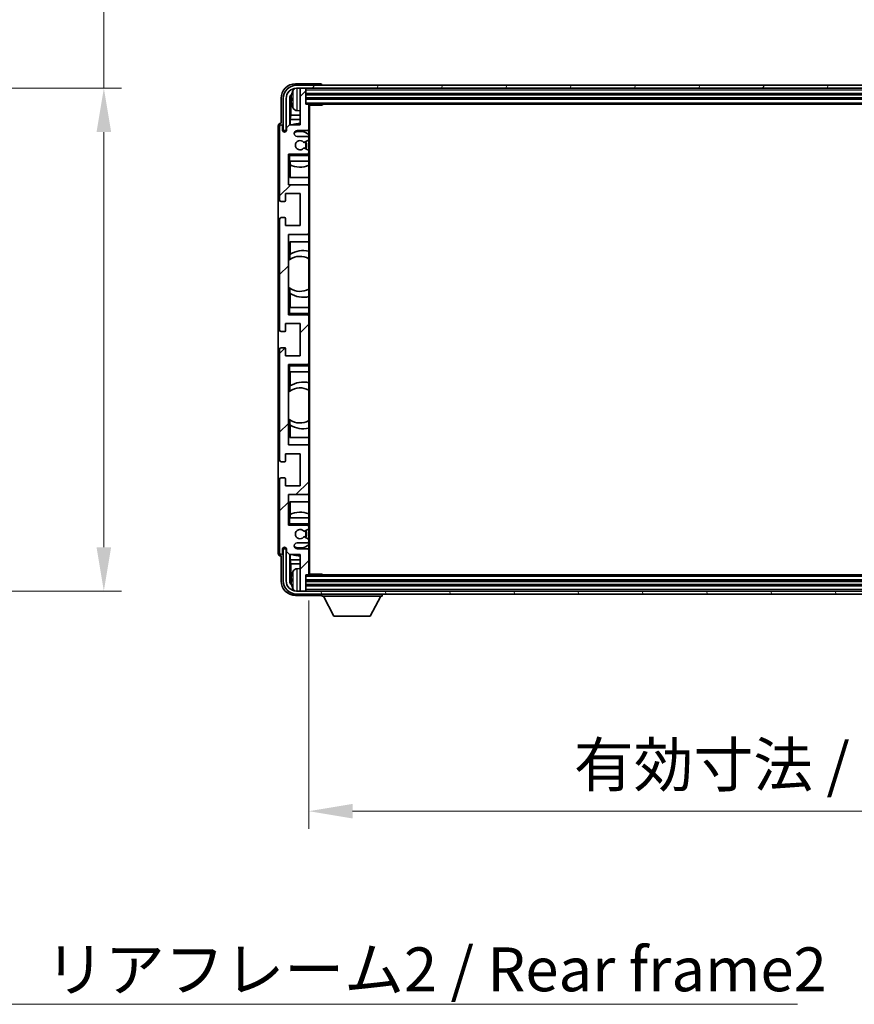
# Model space of a CAD drawing. Units: millimetres. Extents: x 0 to 12386, y 0 to 1686.
# Drawn here: x 2958 to 3243, y 980 to 1316 of the extents above; entities that cross this region are included whole.
import ezdxf

# ---------------------------------------------------------------- set-up
doc = ezdxf.new("R2010")
doc.units = ezdxf.units.MM
doc.header["$LTSCALE"] = 3
doc.layers.get('Defpoints').update_dxf_attribs({"lineweight": 25})
for name, color, linetype, lineweight in [('Dimension (ISO)', 7, 'Continuous', 18), ('Hatch (ISO)', 1, 'Continuous', 18), ('Symbol (ISO)', 7, 'Continuous', 18), ('Visible (ISO)', 7, 'Continuous', 35), ('Visible Narrow (ISO)', 7, 'Continuous', 25)]:
    doc.layers.add(name, color=color, linetype=linetype, lineweight=lineweight)
doc.styles.add('Note Text (TK)', font='txt')
doc.dimstyles.new('Default - Method 1b (TK)', dxfattribs={"dimscale": 3, "dimtxt": 2.5, "dimasz": 2.5, "dimexe": 1, "dimexo": 1.5, "dimgap": 1, "dimtad": 1, "dimtoh": 1, "dimrnd": 1e-08, "dimdsep": 46, "dimtxsty": 'Note Text (TK)', "dimcen": 0.09, "dimdle": 5, "dimclrd": 100, "dimclre": 100, "dimclrt": 7, "dimadec": 1, "dimazin": 1, "dimtfac": 1, "dimtmove": 0, "dimatfit": 3, "dimfxl": 1, "dimtolj": 1, "dimlwd": -1, "dimlwe": -1, "dimarcsym": 0})
doc.dimstyles.new('Default - Method 1b (TK)$7', dxfattribs={"dimscale": 3, "dimtxt": 2.5, "dimasz": 2.5, "dimexe": 1, "dimexo": 1.5, "dimgap": 1, "dimtad": 1, "dimtoh": 1, "dimrnd": 1e-08, "dimdsep": 46, "dimtxsty": 'Note Text (TK)', "dimcen": 0.09, "dimdle": 5, "dimclrd": 100, "dimclre": 100, "dimclrt": 7, "dimadec": 1, "dimazin": 1, "dimtfac": 1, "dimtmove": 0, "dimatfit": 3, "dimfxl": 1, "dimtolj": 1, "dimlwd": -1, "dimlwe": -1, "dimarcsym": 0})

# ---------------------------------------------------------------- blocks, each defined once
blk = doc.blocks.new('*D65')
at = {"layer": 'Defpoints', "color": 0}
for p in [(2872.62, 1293.01), (2872.62, 1121.01), (2986.62, 1121.01)]:
    blk.add_point(p, dxfattribs=at)
at = {"layer": 'Dimension (ISO)', "color": 100}
for p, q in [((2986.62, 1293.01), (2986.62, 1553.87)), ((2881.62, 1293.01), (2992.62, 1293.01)), ((2986.62, 1136.01), (2986.62, 1278.01)), ((2881.62, 1121.01), (2992.62, 1121.01))]:
    blk.add_line(p, q, dxfattribs=at)
for points in [[(2984.12, 1278.01), (2989.12, 1278.01), (2986.62, 1293.01)], [(2984.12, 1136.01), (2989.12, 1136.01), (2986.62, 1121.01)]]:
    blk.add_solid(points, dxfattribs=at)
at = {"layer": 'Dimension (ISO)', "color": 7, "insert": (2970.73, 1320.14), "char_height": 15, "attachment_point": 4, "rotation": 90, "style": 'Note Text (TK)'}
blk.add_mtext('\\A1;\\fＭＳ Ｐゴシック|b0|i0;\\H15.0000;有効寸法 / Max dim. 172', dxfattribs=at)
blk = doc.blocks.new('*D66')
at = {"layer": 'Defpoints', "color": 0}
for p in [(3056.75, 1126.79), (3465.75, 1126.79), (3465.75, 1045.71)]:
    blk.add_point(p, dxfattribs=at)
at = {"layer": 'Dimension (ISO)', "color": 100}
for p, q in [((3056.75, 1117.79), (3056.75, 1039.71)), ((3465.75, 1117.79), (3465.75, 1039.71)), ((3071.75, 1045.71), (3450.75, 1045.71))]:
    blk.add_line(p, q, dxfattribs=at)
for points in [[(3071.75, 1048.21), (3071.75, 1043.21), (3056.75, 1045.71)], [(3450.75, 1048.21), (3450.75, 1043.21), (3465.75, 1045.71)]]:
    blk.add_solid(points, dxfattribs=at)
at = {"layer": 'Dimension (ISO)', "color": 7, "insert": (3147.43, 1061.59), "char_height": 15, "attachment_point": 4, "style": 'Note Text (TK)'}
blk.add_mtext('\\A1;\\fＭＳ Ｐゴシック|b0|i0;\\H15.0000;有効寸法 / Max dim. 409', dxfattribs=at)

msp = doc.modelspace()

# ---------------------------------------------------------------- hatches: boundary and pattern name
at = {"layer": 'Hatch (ISO)'}
h = msp.add_hatch(dxfattribs=at)
h.set_pattern_fill('ANSI31', color=256, scale=152.4, angle=14.999978, style=0)
h.set_pattern_definition([(60, (1096, -48), (-16.49778, 9.525), [])])
edge = h.paths.add_edge_path()
edge.add_ellipse((3470.0025, 1289.4941), major_axis=(0, 3.5), ratio=1, start_angle=270, end_angle=360)
edge.add_line((3470.0025, 1292.9941), (3468.4525, 1292.9941))
edge.add_line((3468.4525, 1292.9941), (3467.0525, 1292.9941))
edge.add_line((3467.0525, 1292.9941), (3055.4525, 1292.9941))
edge.add_line((3055.4525, 1292.9941), (3054.0525, 1292.9941))
edge.add_line((3054.0525, 1292.9941), (3052.5025, 1292.9941))
edge.add_ellipse((3052.5025, 1289.4941), major_axis=(-3.5, 0), ratio=1, start_angle=270, end_angle=360)
edge.add_line((3049.0025, 1289.4941), (3049.0025, 1278.4941))
edge.add_line((3049.0025, 1278.4941), (3048.0025, 1278.4941))
edge.add_line((3048.0025, 1278.4941), (3048.0025, 1289.4941))
edge.add_ellipse((3052.5025, 1289.4941), major_axis=(0, 4.5), ratio=1, start_angle=0, end_angle=90, ccw=False)
edge.add_line((3052.5025, 1293.9941), (3470.0025, 1293.9941))
edge.add_ellipse((3470.0025, 1289.4941), major_axis=(4.5, 0), ratio=1, start_angle=0, end_angle=90, ccw=False)
edge.add_line((3474.5025, 1289.4941), (3474.5025, 1278.4941))
edge.add_line((3474.5025, 1278.4941), (3473.5025, 1278.4941))
edge.add_line((3473.5025, 1278.4941), (3473.5025, 1289.4941))
h = msp.add_hatch(dxfattribs=at)
h.set_pattern_fill('ANSI31', color=256, scale=152.4, style=0)
h.set_pattern_definition([(45, (1096, -48), (-13.47038, 13.47038), [])])
edge = h.paths.add_edge_path()
edge.add_ellipse((3056.4525, 1126.7941), major_axis=(0, -0.3), ratio=1, start_angle=0, end_angle=90)
edge.add_line((3056.7525, 1126.7941), (3056.7525, 1134.9941))
edge.add_ellipse((3056.2525, 1134.9941), major_axis=(0.5, 0), ratio=1, start_angle=0, end_angle=90)
edge.add_line((3056.2525, 1135.4941), (3052.7525, 1135.4941))
edge.add_ellipse((3052.7525, 1136.4941), major_axis=(0, -1), ratio=1, start_angle=180, end_angle=360, ccw=False)
edge.add_line((3052.7525, 1137.4941), (3056.2525, 1137.4941))
edge.add_ellipse((3056.2525, 1137.9941), major_axis=(0, -0.5), ratio=1, start_angle=0, end_angle=90)
edge.add_line((3056.7525, 1137.9941), (3056.7525, 1138.5043))
edge.add_ellipse((3056.4525, 1138.5043), major_axis=(0.3, 0), ratio=1, start_angle=0, end_angle=60)
edge.add_line((3056.6025, 1138.7641), (3055.3293, 1139.4992))
edge.add_ellipse((3055.1793, 1139.2394), major_axis=(0.15, 0.2598), ratio=1, start_angle=0, end_angle=78.671012)
edge.add_ellipse((3053.7525, 1140.4941), major_axis=(1.2015, -1.0566), ratio=1, start_angle=82.662386, end_angle=360, ccw=False)
edge.add_ellipse((3055.1792, 1141.7489), major_axis=(-0.2253, -0.1981), ratio=1, start_angle=0, end_angle=77.981127)
edge.add_line((3055.326, 1141.4873), (3056.5994, 1142.2023))
edge.add_ellipse((3056.4525, 1142.4639), major_axis=(0.1469, -0.2616), ratio=1, start_angle=0, end_angle=60.685474)
edge.add_line((3056.7525, 1142.4639), (3056.7525, 1142.9941))
edge.add_ellipse((3056.2525, 1142.9941), major_axis=(0.5, 0), ratio=1, start_angle=0, end_angle=90)
edge.add_line((3056.2525, 1143.4941), (3049.7525, 1143.4941))
edge.add_line((3049.7525, 1143.4941), (3049.7525, 1153.9941))
edge.add_line((3049.7525, 1153.9941), (3056.2525, 1153.9941))
edge.add_ellipse((3056.2525, 1154.4941), major_axis=(0, -0.5), ratio=1, start_angle=0, end_angle=90)
edge.add_line((3056.7525, 1154.4941), (3056.7525, 1170.4941))
edge.add_ellipse((3056.2525, 1170.4941), major_axis=(0.5, 0), ratio=1, start_angle=0, end_angle=90)
edge.add_line((3056.2525, 1170.9941), (3049.7525, 1170.9941))
edge.add_line((3049.7525, 1170.9941), (3049.7525, 1198.4941))
edge.add_line((3049.7525, 1198.4941), (3056.2525, 1198.4941))
edge.add_ellipse((3056.2525, 1198.9941), major_axis=(0, -0.5), ratio=1, start_angle=0, end_angle=90)
edge.add_line((3056.7525, 1198.9941), (3056.7525, 1214.9941))
edge.add_ellipse((3056.2525, 1214.9941), major_axis=(0.5, 0), ratio=1, start_angle=0, end_angle=90)
edge.add_line((3056.2525, 1215.4941), (3049.7525, 1215.4941))
edge.add_line((3049.7525, 1215.4941), (3049.7525, 1242.9941))
edge.add_line((3049.7525, 1242.9941), (3056.2525, 1242.9941))
edge.add_ellipse((3056.2525, 1243.4941), major_axis=(0, -0.5), ratio=1, start_angle=0, end_angle=90)
edge.add_line((3056.7525, 1243.4941), (3056.7525, 1259.4941))
edge.add_ellipse((3056.2525, 1259.4941), major_axis=(0.5, 0), ratio=1, start_angle=0, end_angle=90)
edge.add_line((3056.2525, 1259.9941), (3049.7525, 1259.9941))
edge.add_line((3049.7525, 1259.9941), (3049.7525, 1270.4941))
edge.add_line((3049.7525, 1270.4941), (3056.2525, 1270.4941))
edge.add_ellipse((3056.2525, 1270.9941), major_axis=(0, -0.5), ratio=1, start_angle=0, end_angle=90)
edge.add_line((3056.7525, 1270.9941), (3056.7525, 1271.5243))
edge.add_ellipse((3056.4525, 1271.5243), major_axis=(0.3, 0), ratio=1, start_angle=0, end_angle=60.685474)
edge.add_line((3056.5994, 1271.7859), (3055.326, 1272.5008))
edge.add_ellipse((3055.1792, 1272.2393), major_axis=(0.1469, 0.2616), ratio=1, start_angle=0, end_angle=77.981127)
edge.add_ellipse((3053.7525, 1273.4941), major_axis=(1.2014, -1.0567), ratio=1, start_angle=82.662386, end_angle=360, ccw=False)
edge.add_ellipse((3055.1793, 1274.7488), major_axis=(-0.2253, -0.1981), ratio=1, start_angle=0, end_angle=78.671012)
edge.add_line((3055.3293, 1274.489), (3056.6025, 1275.2241))
edge.add_ellipse((3056.4525, 1275.4839), major_axis=(0.15, -0.2598), ratio=1, start_angle=0, end_angle=60)
edge.add_line((3056.7525, 1275.4839), (3056.7525, 1275.9941))
edge.add_ellipse((3056.2525, 1275.9941), major_axis=(0.5, 0), ratio=1, start_angle=0, end_angle=90)
edge.add_line((3056.2525, 1276.4941), (3052.7525, 1276.4941))
edge.add_ellipse((3052.7525, 1277.4941), major_axis=(0, -1), ratio=1, start_angle=180, end_angle=360, ccw=False)
edge.add_line((3052.7525, 1278.4941), (3056.2525, 1278.4941))
edge.add_ellipse((3056.2525, 1278.9941), major_axis=(0, -0.5), ratio=1, start_angle=0, end_angle=90)
edge.add_line((3056.7525, 1278.9941), (3056.7525, 1287.1941))
edge.add_ellipse((3056.4525, 1287.1941), major_axis=(0.3, 0), ratio=1, start_angle=0, end_angle=90)
edge.add_line((3056.4525, 1287.4941), (3055.7525, 1287.4941))
edge.add_line((3055.7525, 1287.4941), (3055.7525, 1292.6941))
edge.add_ellipse((3055.4525, 1292.6941), major_axis=(0.3, 0), ratio=1, start_angle=0, end_angle=90)
edge.add_line((3055.4525, 1292.9941), (3054.0525, 1292.9941))
edge.add_ellipse((3054.0525, 1292.6941), major_axis=(0, 0.3), ratio=1, start_angle=0, end_angle=90)
edge.add_line((3053.7525, 1292.6941), (3053.7525, 1280.4941))
edge.add_line((3053.7525, 1280.4941), (3050.1025, 1280.4941))
edge.add_line((3050.1025, 1280.4941), (3049.1025, 1279.4941))
edge.add_line((3049.1025, 1279.4941), (3049.1025, 1278.5941))
edge.add_ellipse((3048.4275, 1278.6738), major_axis=(0.675, -0.0797), ratio=1, start_angle=193.465843, end_angle=360, ccw=False)
edge.add_line((3047.7525, 1278.5941), (3047.7525, 1279.9941))
edge.add_ellipse((3047.2525, 1279.9941), major_axis=(0.5, 0), ratio=1, start_angle=0, end_angle=180)
edge.add_line((3046.7525, 1279.9941), (3046.7525, 1254.7441))
edge.add_ellipse((3047.2525, 1254.7441), major_axis=(-0.5, 0), ratio=1, start_angle=0, end_angle=90)
edge.add_line((3047.2525, 1254.2441), (3048.4525, 1254.2441))
edge.add_ellipse((3048.4525, 1254.5441), major_axis=(0, -0.3), ratio=1, start_angle=0, end_angle=90)
edge.add_line((3048.7525, 1254.5441), (3048.7525, 1256.9941))
edge.add_line((3048.7525, 1256.9941), (3053.7525, 1256.9941))
edge.add_line((3053.7525, 1256.9941), (3053.7525, 1245.9941))
edge.add_line((3053.7525, 1245.9941), (3048.7525, 1245.9941))
edge.add_line((3048.7525, 1245.9941), (3048.7525, 1248.4441))
edge.add_ellipse((3048.4525, 1248.4441), major_axis=(0.3, 0), ratio=1, start_angle=0, end_angle=90)
edge.add_line((3048.4525, 1248.7441), (3047.2525, 1248.7441))
edge.add_ellipse((3047.2525, 1248.2441), major_axis=(0, 0.5), ratio=1, start_angle=0, end_angle=90)
edge.add_line((3046.7525, 1248.2441), (3046.7525, 1210.2441))
edge.add_ellipse((3047.2525, 1210.2441), major_axis=(-0.5, 0), ratio=1, start_angle=0, end_angle=90)
edge.add_line((3047.2525, 1209.7441), (3048.4525, 1209.7441))
edge.add_ellipse((3048.4525, 1210.0441), major_axis=(0, -0.3), ratio=1, start_angle=0, end_angle=90)
edge.add_line((3048.7525, 1210.0441), (3048.7525, 1212.4941))
edge.add_line((3048.7525, 1212.4941), (3053.7525, 1212.4941))
edge.add_line((3053.7525, 1212.4941), (3053.7525, 1201.4941))
edge.add_line((3053.7525, 1201.4941), (3048.7525, 1201.4941))
edge.add_line((3048.7525, 1201.4941), (3048.7525, 1203.9441))
edge.add_ellipse((3048.4525, 1203.9441), major_axis=(0.3, 0), ratio=1, start_angle=0, end_angle=90)
edge.add_line((3048.4525, 1204.2441), (3047.2525, 1204.2441))
edge.add_ellipse((3047.2525, 1203.7441), major_axis=(0, 0.5), ratio=1, start_angle=0, end_angle=90)
edge.add_line((3046.7525, 1203.7441), (3046.7525, 1165.7441))
edge.add_ellipse((3047.2525, 1165.7441), major_axis=(-0.5, 0), ratio=1, start_angle=0, end_angle=90)
edge.add_line((3047.2525, 1165.2441), (3048.4525, 1165.2441))
edge.add_ellipse((3048.4525, 1165.5441), major_axis=(0, -0.3), ratio=1, start_angle=0, end_angle=90)
edge.add_line((3048.7525, 1165.5441), (3048.7525, 1167.9941))
edge.add_line((3048.7525, 1167.9941), (3053.7525, 1167.9941))
edge.add_line((3053.7525, 1167.9941), (3053.7525, 1156.9941))
edge.add_line((3053.7525, 1156.9941), (3048.7525, 1156.9941))
edge.add_line((3048.7525, 1156.9941), (3048.7525, 1159.4441))
edge.add_ellipse((3048.4525, 1159.4441), major_axis=(0.3, 0), ratio=1, start_angle=0, end_angle=90)
edge.add_line((3048.4525, 1159.7441), (3047.2525, 1159.7441))
edge.add_ellipse((3047.2525, 1159.2441), major_axis=(0, 0.5), ratio=1, start_angle=0, end_angle=90)
edge.add_line((3046.7525, 1159.2441), (3046.7525, 1133.9941))
edge.add_ellipse((3047.2525, 1133.9941), major_axis=(-0.5, 0), ratio=1, start_angle=0, end_angle=180)
edge.add_line((3047.7525, 1133.9941), (3047.7525, 1135.3941))
edge.add_ellipse((3048.4275, 1135.3144), major_axis=(-0.675, 0.0797), ratio=1, start_angle=193.465843, end_angle=360, ccw=False)
edge.add_line((3049.1025, 1135.3941), (3049.1025, 1134.4941))
edge.add_line((3049.1025, 1134.4941), (3050.1025, 1133.4941))
edge.add_line((3050.1025, 1133.4941), (3053.7525, 1133.4941))
edge.add_line((3053.7525, 1133.4941), (3053.7525, 1121.2941))
edge.add_ellipse((3054.0525, 1121.2941), major_axis=(-0.3, 0), ratio=1, start_angle=0, end_angle=90)
edge.add_line((3054.0525, 1120.9941), (3055.4525, 1120.9941))
edge.add_ellipse((3055.4525, 1121.2941), major_axis=(0, -0.3), ratio=1, start_angle=0, end_angle=90)
edge.add_line((3055.7525, 1121.2941), (3055.7525, 1126.4941))
edge.add_line((3055.7525, 1126.4941), (3056.4525, 1126.4941))
h = msp.add_hatch(dxfattribs=at)
h.set_pattern_fill('ANSI31', color=256, scale=152.4, angle=75.000175, style=0)
h.set_pattern_definition([(120.0002, (1096, -48), (-16.49775, -9.52505), [])])
edge = h.paths.add_edge_path()
edge.add_ellipse((3052.5025, 1124.4941), major_axis=(0, -3.5), ratio=1, start_angle=270, end_angle=360)
edge.add_line((3052.5025, 1120.9941), (3054.0525, 1120.9941))
edge.add_line((3054.0525, 1120.9941), (3055.4525, 1120.9941))
edge.add_line((3055.4525, 1120.9941), (3467.0525, 1120.9941))
edge.add_line((3467.0525, 1120.9941), (3468.4525, 1120.9941))
edge.add_line((3468.4525, 1120.9941), (3470.0025, 1120.9941))
edge.add_ellipse((3470.0025, 1124.4941), major_axis=(3.5, 0), ratio=1, start_angle=270, end_angle=360)
edge.add_line((3473.5025, 1124.4941), (3473.5025, 1135.4941))
edge.add_line((3473.5025, 1135.4941), (3474.5025, 1135.4941))
edge.add_line((3474.5025, 1135.4941), (3474.5025, 1124.4941))
edge.add_ellipse((3470.0025, 1124.4941), major_axis=(0, -4.5), ratio=1, start_angle=0, end_angle=90, ccw=False)
edge.add_line((3470.0025, 1119.9941), (3052.5025, 1119.9941))
edge.add_ellipse((3052.5025, 1124.4941), major_axis=(-4.5, 0), ratio=1, start_angle=0, end_angle=90, ccw=False)
edge.add_line((3048.0025, 1124.4941), (3048.0025, 1135.4941))
edge.add_line((3048.0025, 1135.4941), (3049.0025, 1135.4941))
edge.add_line((3049.0025, 1135.4941), (3049.0025, 1124.4941))

# ---------------------------------------------------------------- linework, layer by layer
at = {"layer": 'Visible (ISO)'}
for p, q in [((3060.7528, 1294.4941), (3052.2494, 1294.4941)), ((3470.0025, 1293.9941), (3052.5025, 1293.9941)), ((3061.2525, 1293.9941), (3061.2525, 1293.9944)), ((3052.5025, 1292.9941), (3470.0025, 1292.9941)), ((3053.7525, 1292.6941), (3053.7525, 1292.9941)), ((3053.7525, 1292.6941), (3053.7525, 1280.4941)), ((3055.4525, 1292.9941), (3054.0525, 1292.9941)), ((3055.7525, 1292.6941), (3055.7525, 1292.9941)), ((3055.7525, 1287.4941), (3055.7525, 1292.6941)), ((3055.7525, 1290.9941), (3466.7525, 1290.9941)), ((3047.2525, 1289.4971), (3047.2525, 1280.9941)), ((3048.0025, 1289.4941), (3048.0025, 1278.4941)), ((3049.0025, 1278.4941), (3049.0025, 1289.4941)), ((3050.2543, 1280.4941), (3050.2543, 1289.4935)), ((3050.6035, 1289.1443), (3050.6035, 1283.7315)), ((3051.0385, 1289.5264), (3051.0385, 1288.9618)), ((3055.7525, 1289.4941), (3466.7525, 1289.4941)), ((3056.4525, 1287.4941), (3055.7525, 1287.4941)), ((3056.4525, 1287.4941), (3466.0525, 1287.4941)), ((3056.7483, 1287.2441), (3061.323, 1287.2441)), ((3056.7525, 1287.2441), (3056.7525, 1287.1941)), ((3056.7525, 1278.9941), (3056.7525, 1287.1941)), ((3057.0025, 1126.7441), (3057.0025, 1287.2441)), ((3061.323, 1287.2441), (3061.323, 1287.4941)), ((3061.573, 1287.4941), (3061.323, 1287.2441)), ((3050.4115, 1282.3224), (3050.6035, 1283.7315)), ((3053.7525, 1283.7315), (3050.6035, 1283.7315)), ((3052.6935, 1285.3367), (3053.7525, 1285.2441)), ((3046.2525, 1279.9947), (3046.2525, 1133.9935)), ((3046.7525, 1279.9941), (3046.7525, 1254.7441)), ((3047.2525, 1280.9941), (3047.2519, 1280.9941)), ((3047.7525, 1278.5941), (3047.7525, 1279.9941)), ((3050.1025, 1280.4941), (3049.1025, 1279.4941)), ((3053.7525, 1280.4941), (3050.1025, 1280.4941)), ((3053.7525, 1282.3224), (3050.4115, 1282.3224)), ((3050.4115, 1282.3224), (3050.4115, 1280.4941)), ((3048.0025, 1278.4941), (3049.0025, 1278.4941)), ((3049.1025, 1279.4941), (3049.1025, 1278.5941)), ((3052.7525, 1278.4941), (3056.2525, 1278.4941)), ((3056.2525, 1276.4941), (3052.7525, 1276.4941)), ((3056.7525, 1278.9941), (3056.7525, 1275.9941)), ((3055.3293, 1274.489), (3056.6025, 1275.2241)), ((3056.7525, 1275.4839), (3056.7525, 1275.9941)), ((3056.7525, 1275.4839), (3056.7525, 1271.5243)), ((3049.7525, 1259.9941), (3049.7525, 1270.4941)), ((3049.7525, 1270.4941), (3056.2525, 1270.4941)), ((3050.2525, 1269.9941), (3049.7525, 1270.4941)), ((3056.5994, 1271.7859), (3055.326, 1272.5008)), ((3056.7525, 1270.4941), (3056.2525, 1270.4941)), ((3056.7525, 1270.9941), (3056.7525, 1271.5243)), ((3056.7525, 1270.9941), (3056.7525, 1270.4941)), ((3056.7525, 1270.4941), (3056.7525, 1269.9941)), ((3056.7525, 1267.9941), (3056.7525, 1269.9941)), ((3050.2525, 1267.9941), (3049.7525, 1267.9941)), ((3050.2525, 1267.9941), (3056.7525, 1267.9941)), ((3050.2549, 1262.4941), (3050.2549, 1267.9941)), ((3050.3248, 1266.8232), (3050.3248, 1267.9941)), ((3050.4121, 1266.7791), (3050.4121, 1262.4941)), ((3056.7525, 1267.9941), (3056.7525, 1259.4941)), ((3056.2525, 1259.9941), (3049.7525, 1259.9941)), ((3056.7525, 1262.4941), (3050.2549, 1262.4941)), ((3048.7525, 1254.5441), (3048.7525, 1256.9941)), ((3048.7525, 1256.9941), (3053.7525, 1256.9941)), ((3053.7525, 1256.9941), (3053.7525, 1245.9941)), ((3056.7525, 1243.4941), (3056.7525, 1259.4941)), ((3047.2525, 1254.2441), (3048.4525, 1254.2441)), ((3046.7525, 1248.2441), (3046.7525, 1210.2441)), ((3048.4525, 1248.7441), (3047.2525, 1248.7441)), ((3048.7525, 1245.9941), (3048.7525, 1248.4441)), ((3053.7525, 1245.9941), (3048.7525, 1245.9941)), ((3049.7525, 1215.4941), (3049.7525, 1242.9941)), ((3049.7525, 1242.9941), (3056.2525, 1242.9941)), ((3056.7525, 1243.4941), (3056.7525, 1217.9941)), ((3050.2549, 1234.3692), (3050.2549, 1240.4941)), ((3050.2549, 1240.4941), (3056.7525, 1240.4941)), ((3050.4121, 1240.4941), (3050.4121, 1236.2143)), ((3050.3073, 1234.4064), (3050.3073, 1236.1454)), ((3049.7549, 1225.0198), (3049.7549, 1233.9684)), ((3050.2549, 1217.9941), (3050.2549, 1224.6189)), ((3050.3073, 1222.8428), (3050.3073, 1224.5818)), ((3050.4121, 1222.7739), (3050.4121, 1217.9941)), ((3049.7525, 1217.9941), (3050.2525, 1217.9941)), ((3050.2525, 1215.9941), (3049.7525, 1215.4941)), ((3056.7525, 1217.9941), (3050.2525, 1217.9941)), ((3056.7525, 1215.9941), (3056.7525, 1217.9941)), ((3056.7525, 1215.9941), (3056.7525, 1215.4941)), ((3048.7525, 1210.0441), (3048.7525, 1212.4941)), ((3048.7525, 1212.4941), (3053.7525, 1212.4941)), ((3056.2525, 1215.4941), (3049.7525, 1215.4941)), ((3053.7525, 1212.4941), (3053.7525, 1201.4941)), ((3056.2525, 1215.4941), (3056.7525, 1215.4941)), ((3056.7525, 1215.4941), (3056.7525, 1214.9941)), ((3056.7525, 1198.9941), (3056.7525, 1214.9941)), ((3047.2525, 1209.7441), (3048.4525, 1209.7441)), ((3046.7525, 1203.7441), (3046.7525, 1165.7441)), ((3048.4525, 1204.2441), (3047.2525, 1204.2441)), ((3048.7525, 1201.4941), (3048.7525, 1203.9441)), ((3053.7525, 1201.4941), (3048.7525, 1201.4941)), ((3056.7525, 1198.9941), (3056.7525, 1198.4941)), ((3049.7525, 1170.9941), (3049.7525, 1198.4941)), ((3049.7525, 1198.4941), (3056.2525, 1198.4941)), ((3050.2525, 1197.9941), (3049.7525, 1198.4941)), ((3050.2525, 1195.9941), (3049.7525, 1195.9941)), ((3050.2525, 1195.9941), (3056.7525, 1195.9941)), ((3050.2549, 1189.3692), (3050.2549, 1195.9941)), ((3050.4121, 1195.9941), (3050.4121, 1191.2143)), ((3056.7525, 1198.4941), (3056.2525, 1198.4941)), ((3056.7525, 1198.4941), (3056.7525, 1197.9941)), ((3056.7525, 1195.9941), (3056.7525, 1197.9941)), ((3056.7525, 1195.9941), (3056.7525, 1170.4941)), ((3049.7549, 1180.0198), (3049.7549, 1188.9684)), ((3050.3073, 1189.4064), (3050.3073, 1191.1454)), ((3050.2549, 1173.4941), (3050.2549, 1179.6189)), ((3050.3073, 1177.8428), (3050.3073, 1179.5818)), ((3050.4121, 1177.7739), (3050.4121, 1173.4941)), ((3056.7525, 1173.4941), (3050.2549, 1173.4941)), ((3056.2525, 1170.9941), (3049.7525, 1170.9941)), ((3056.7525, 1154.4941), (3056.7525, 1170.4941)), ((3048.7525, 1165.5441), (3048.7525, 1167.9941)), ((3048.7525, 1167.9941), (3053.7525, 1167.9941)), ((3053.7525, 1167.9941), (3053.7525, 1156.9941)), ((3047.2525, 1165.2441), (3048.4525, 1165.2441)), ((3046.7525, 1159.2441), (3046.7525, 1133.9941)), ((3048.4525, 1159.7441), (3047.2525, 1159.7441)), ((3048.7525, 1156.9941), (3048.7525, 1159.4441)), ((3053.7525, 1156.9941), (3048.7525, 1156.9941)), ((3049.7525, 1143.4941), (3049.7525, 1153.9941)), ((3049.7525, 1153.9941), (3056.2525, 1153.9941)), ((3056.7525, 1154.4941), (3056.7525, 1145.9941)), ((3050.2549, 1145.9941), (3050.2549, 1151.4941)), ((3050.2549, 1151.4941), (3056.7525, 1151.4941)), ((3050.4121, 1151.4941), (3050.4121, 1147.2091)), ((3049.7525, 1145.9941), (3050.2525, 1145.9941)), ((3056.7525, 1145.9941), (3050.2525, 1145.9941)), ((3050.3248, 1145.9941), (3050.3248, 1147.165)), ((3056.7525, 1143.9941), (3056.7525, 1145.9941)), ((3050.2525, 1143.9941), (3049.7525, 1143.4941)), ((3056.2525, 1143.4941), (3049.7525, 1143.4941)), ((3055.326, 1141.4873), (3056.5994, 1142.2023)), ((3056.2525, 1143.4941), (3056.7525, 1143.4941)), ((3056.7525, 1143.9941), (3056.7525, 1143.4941)), ((3056.7525, 1143.4941), (3056.7525, 1142.9941)), ((3056.7525, 1142.4639), (3056.7525, 1142.9941)), ((3056.7525, 1142.4639), (3056.7525, 1138.5043)), ((3056.6025, 1138.7641), (3055.3293, 1139.4992)), ((3056.7525, 1137.9941), (3056.7525, 1138.5043)), ((3047.7525, 1133.9941), (3047.7525, 1135.3941)), ((3049.0025, 1135.4941), (3048.0025, 1135.4941)), ((3048.0025, 1135.4941), (3048.0025, 1124.4941)), ((3049.0025, 1124.4941), (3049.0025, 1135.4941)), ((3049.1025, 1135.3941), (3049.1025, 1134.4941)), ((3052.7525, 1137.4941), (3056.2525, 1137.4941)), ((3056.2525, 1135.4941), (3052.7525, 1135.4941)), ((3056.7525, 1137.9941), (3056.7525, 1134.9941)), ((3056.7525, 1126.7941), (3056.7525, 1134.9941)), ((3047.2519, 1132.9941), (3047.2525, 1132.9941)), ((3047.2525, 1132.9941), (3047.2525, 1124.4911)), ((3049.1025, 1134.4941), (3050.1025, 1133.4941)), ((3050.1025, 1133.4941), (3053.7525, 1133.4941)), ((3050.2543, 1124.4947), (3050.2543, 1133.4941)), ((3050.4115, 1133.4941), (3050.4115, 1131.6658)), ((3050.4115, 1131.6658), (3050.6035, 1130.2567)), ((3050.4115, 1131.6658), (3053.7525, 1131.6658)), ((3053.7525, 1133.4941), (3053.7525, 1121.2941)), ((3050.6035, 1130.2567), (3050.6035, 1124.8439)), ((3050.6035, 1130.2567), (3053.7525, 1130.2567)), ((3052.6935, 1128.6515), (3053.7525, 1128.7441)), ((3051.0385, 1125.0264), (3051.0385, 1124.4618)), ((3055.7525, 1121.2941), (3055.7525, 1126.4941)), ((3055.7525, 1126.4941), (3056.4525, 1126.4941)), ((3466.0525, 1126.4941), (3056.4525, 1126.4941)), ((3056.7483, 1126.7441), (3061.323, 1126.7441)), ((3056.7525, 1126.7941), (3056.7525, 1126.7441)), ((3061.323, 1126.4941), (3061.323, 1126.7441)), ((3061.573, 1126.4941), (3061.323, 1126.7441)), ((3466.7525, 1124.4941), (3055.7525, 1124.4941)), ((3466.7525, 1122.9941), (3055.7525, 1122.9941)), ((3052.2494, 1119.4941), (3060.7528, 1119.4941)), ((3470.0025, 1120.9941), (3052.5025, 1120.9941)), ((3052.5025, 1119.9941), (3470.0025, 1119.9941)), ((3053.7525, 1120.9941), (3053.7525, 1121.2941)), ((3054.0525, 1120.9941), (3055.4525, 1120.9941)), ((3055.7525, 1120.9941), (3055.7525, 1121.2941)), ((3061.2525, 1119.9941), (3061.2525, 1119.2941)), ((3061.2525, 1119.2941), (3081.8525, 1119.2941)), ((3065.3025, 1112.3941), (3061.7525, 1119.2941)), ((3077.8025, 1112.3941), (3081.3525, 1119.2941)), ((3081.8525, 1119.9941), (3081.8525, 1119.2941)), ((3065.3025, 1112.3941), (3077.8025, 1112.3941))]:
    msp.add_line(p, q, dxfattribs=at)
for centre, radius, start, end in [((3052.5025, 1289.4941), 4.5, 90, 180), ((3052.5025, 1289.4941), 3.5, 90, 180), ((3051.1631, 1291.4288), 0.1246, 159.960393, 178.185174), ((3057.1525, 1289.2441), 6.5, 151.827266, 159.960393), ((3052.833, 1291.5575), 1.6, 118.15067, 151.827266), ((3054.0525, 1292.6941), 0.3, 90, 180), ((3055.4525, 1292.6941), 0.3, 0, 90), ((3051.1631, 1287.0594), 0.1246, 181.814826, 200.039607), ((3057.1525, 1289.2441), 6.5, 200.039607, 208.172734), ((3056.4525, 1287.1941), 0.3, 0, 90), ((3052.833, 1286.9307), 1.6, 208.172734, 265), ((3047.2525, 1279.9941), 0.5, 0, 180), ((3053.7525, 1273.4941), 7.5, 90, 111.03947), ((3048.4275, 1278.6738), 0.6797, 186.732921, 353.267079), ((3052.7525, 1277.4941), 1, 90, 270), ((3053.7525, 1273.4941), 4.75, 50.833289, 114.136249), ((3056.2525, 1278.9941), 0.5, 270, 0), ((3056.2525, 1275.9941), 0.5, 0, 90), ((3053.7525, 1273.4941), 1.6, 41.328988, 318.666601), ((3055.1793, 1274.7488), 0.3, 221.328988, 300), ((3053.7525, 1273.4941), 2, 327.944419, 32.098648), ((3053.7525, 1273.4941), 2.25, 328.249176, 31.865377), ((3056.4525, 1275.4839), 0.3, 300, 0), ((3055.1792, 1272.2393), 0.3, 60.685474, 138.666601), ((3056.2525, 1270.9941), 0.5, 270, 0), ((3056.4525, 1271.5243), 0.3, 0, 60.685474), ((3053.7525, 1273.4941), 7.5, 242.804416, 293.578178), ((3056.2525, 1259.4941), 0.5, 0, 90), ((3047.2525, 1254.7441), 0.5, 180, 270), ((3048.4525, 1254.5441), 0.3, 270, 0), ((3047.2525, 1248.2441), 0.5, 90, 180), ((3048.4525, 1248.4441), 0.3, 0, 90), ((3056.2525, 1243.4941), 0.5, 270, 0), ((3054.7525, 1229.4941), 8, 75.522488, 123.75533), ((3053.7525, 1229.4941), 6, 125.656675, 131.779085), ((3053.7525, 1229.4941), 6, 125.043401, 125.656675), ((3053.7525, 1229.4941), 6, 60, 125.043401), ((3053.7525, 1229.4941), 6, 228.220915, 234.343325), ((3053.7525, 1229.4941), 6, 234.343325, 234.956599), ((3053.7525, 1229.4941), 6, 234.956599, 300), ((3054.7525, 1229.4941), 8, 236.24467, 284.477512), ((3056.2525, 1214.9941), 0.5, 0, 90), ((3047.2525, 1210.2441), 0.5, 180, 270), ((3048.4525, 1210.0441), 0.3, 270, 0), ((3047.2525, 1203.7441), 0.5, 90, 180), ((3048.4525, 1203.9441), 0.3, 0, 90), ((3056.2525, 1198.9941), 0.5, 270, 0), ((3054.7525, 1184.4941), 8, 75.522488, 123.75533), ((3053.7525, 1184.4941), 6, 125.656675, 131.779085), ((3053.7525, 1184.4941), 6, 125.043401, 125.656675), ((3053.7525, 1184.4941), 6, 60, 125.043401), ((3053.7525, 1184.4941), 6, 228.220915, 234.343325), ((3053.7525, 1184.4941), 6, 234.343325, 234.956599), ((3053.7525, 1184.4941), 6, 234.956599, 300), ((3054.7525, 1184.4941), 8, 236.24467, 284.477512), ((3056.2525, 1170.4941), 0.5, 0, 90), ((3047.2525, 1165.7441), 0.5, 180, 270), ((3048.4525, 1165.5441), 0.3, 270, 0), ((3047.2525, 1159.2441), 0.5, 90, 180), ((3048.4525, 1159.4441), 0.3, 0, 90), ((3056.2525, 1154.4941), 0.5, 270, 0), ((3053.7525, 1140.4941), 7.5, 66.421822, 117.195584), ((3053.7525, 1140.4941), 1.6, 41.333399, 318.671012), ((3056.2525, 1142.9941), 0.5, 0, 90), ((3056.4525, 1142.4639), 0.3, 299.314526, 0), ((3055.1792, 1141.7489), 0.3, 221.333399, 299.314526), ((3055.1793, 1139.2394), 0.3, 60, 138.671012), ((3053.7525, 1140.4941), 2, 327.901352, 32.055581), ((3053.7525, 1140.4941), 2.25, 328.134623, 31.750824), ((3056.4525, 1138.5043), 0.3, 0, 60), ((3048.4275, 1135.3144), 0.6797, 6.732921, 173.267079), ((3052.7525, 1136.4941), 1, 90, 270), ((3053.7525, 1140.4941), 4.75, 245.863751, 309.166711), ((3056.2525, 1137.9941), 0.5, 270, 0), ((3056.2525, 1134.9941), 0.5, 0, 90), ((3047.2525, 1133.9941), 0.5, 180, 0), ((3053.7525, 1140.4941), 7.5, 248.96053, 270), ((3052.833, 1127.0575), 1.6, 95, 151.827266), ((3051.1631, 1126.9288), 0.1246, 159.960393, 178.185174), ((3057.1525, 1124.7441), 6.5, 151.827266, 159.960393), ((3056.4525, 1126.7941), 0.3, 270, 0), ((3052.5025, 1124.4941), 4.5, 180, 270), ((3052.5025, 1124.4941), 3.5, 180, 270), ((3051.1631, 1122.5594), 0.1246, 181.814826, 200.039607), ((3057.1525, 1124.7441), 6.5, 200.039607, 208.172734), ((3052.833, 1122.4307), 1.6, 208.172734, 241.84933), ((3054.0525, 1121.2941), 0.3, 180, 270), ((3055.4525, 1121.2941), 0.3, 270, 0)]:
    msp.add_arc(centre, radius, start, end, dxfattribs=at)
for centre, major_axis, ratio, start_param, end_param in [((3052.2555, 1289.491), (-3.5398, 3.5398), 0.99878277, 5.49839613, 7.06797448), ((3060.7522, 1293.9938), (0.354, 0.354), 0.99878277, 5.49839613, 7.06797448), ((3052.2555, 1289.491), (-1.4159, 1.4159), 0.99878277, 6.24812204, 7.06797448), ((3057.1403, 1289.2369), (-3.2829, 5.6083), 0.99488747, 0.69485901, 0.93384331), ((3052.6047, 1289.1418), (-1.4159, 1.4159), 0.99878277, 0.49163582, 0.78478918), ((3057.1403, 1289.1045), (-6.4737, 0.5671), 0.05101764, 0.10959827, 0.34858257), ((3057.1403, 1289.3837), (-6.4737, -0.5671), 0.05101764, 5.93460274, 6.17358703), ((3057.1403, 1289.2513), (3.2829, 5.6083), 0.99488747, 2.20774935, 2.44673364), ((3047.2531, 1279.9935), (-0.708, 0.708), 0.99878277, 5.49839613, 7.06797448), ((3047.2531, 1133.9947), (-0.708, -0.708), 0.99878277, 5.49839613, 7.06797448), ((3057.1403, 1124.7369), (-3.2829, 5.6083), 0.99488747, 0.69485901, 0.93384331), ((3057.1403, 1124.6045), (-6.4737, 0.5671), 0.05101764, 0.10959827, 0.34858257), ((3052.2555, 1124.4971), (-3.5398, -3.5398), 0.99878277, 5.49839613, 7.06797448), ((3052.2555, 1124.4971), (-1.4159, -1.4159), 0.99878277, 5.49839613, 6.31824857), ((3052.6047, 1124.8464), (-1.4159, -1.4159), 0.99878277, 5.49839613, 5.79154949), ((3057.1403, 1124.8837), (-6.4737, -0.5671), 0.05101764, 5.93460274, 6.17358703), ((3057.1403, 1124.7513), (3.2829, 5.6083), 0.99488747, 2.20774935, 2.44673364), ((3060.7522, 1119.9944), (0.354, -0.354), 0.99878277, 5.49839613, 7.06797448)]:
    msp.add_ellipse(centre, major_axis=major_axis, ratio=ratio, start_param=start_param, end_param=end_param, dxfattribs=at)
for points, knots in [([(3050.7022, 1289.6321), (3050.6979, 1289.6346), (3050.6942, 1289.6454), (3050.6896, 1289.6836), (3050.6886, 1289.7111), (3050.6893, 1289.7729), (3050.6909, 1289.8115), (3050.6961, 1289.8835), (3050.699, 1289.9156), (3050.7022, 1289.9468)], [0, 0, 0, 0, 0.0124997785, 0.0124997785, 0.0249995571, 0.0249995571, 0.0375236714, 0.0375236714, 0.0466766062, 0.0466766062, 0.0466766062, 0.0466766062]), ([(3050.7022, 1288.5414), (3050.6979, 1288.5828), (3050.6942, 1288.6265), (3050.6896, 1288.7063), (3050.6886, 1288.7422), (3050.6893, 1288.7981), (3050.6909, 1288.8218), (3050.6961, 1288.8478), (3050.699, 1288.8542), (3050.7022, 1288.8561)], [0, 0, 0, 0, 0.0125039067, 0.0125039067, 0.0250078135, 0.0250078135, 0.0375277995, 0.0375277995, 0.0466766392, 0.0466766392, 0.0466766392, 0.0466766392]), ([(3050.7022, 1125.1321), (3050.6979, 1125.1346), (3050.6942, 1125.1454), (3050.6896, 1125.1836), (3050.6886, 1125.2111), (3050.6893, 1125.2729), (3050.6909, 1125.3115), (3050.6961, 1125.3835), (3050.699, 1125.4156), (3050.7022, 1125.4468)], [0, 0, 0, 0, 0.0124997785, 0.0124997785, 0.0249995571, 0.0249995571, 0.0375236714, 0.0375236714, 0.0466766062, 0.0466766062, 0.0466766062, 0.0466766062]), ([(3050.7022, 1124.0414), (3050.6979, 1124.0828), (3050.6942, 1124.1265), (3050.6896, 1124.2063), (3050.6886, 1124.2422), (3050.6893, 1124.2981), (3050.6909, 1124.3218), (3050.6961, 1124.3478), (3050.699, 1124.3542), (3050.7022, 1124.3561)], [0, 0, 0, 0, 0.0125039067, 0.0125039067, 0.0250078135, 0.0250078135, 0.0375277995, 0.0375277995, 0.0466766392, 0.0466766392, 0.0466766392, 0.0466766392])]:
    msp.add_open_spline(points, degree=3, knots=knots, dxfattribs=at)
at = {"layer": 'Visible Narrow (ISO)'}
for p, q in [((3051.046, 1291.4714), (3051.046, 1291.4537)), ((3051.4226, 1286.1752), (3051.4226, 1292.3129)), ((3052.6935, 1292.9941), (3052.6935, 1285.3367)), ((3055.7525, 1292.4941), (3466.7525, 1292.4941)), ((3055.7525, 1291.2941), (3466.7525, 1291.2941)), ((3055.7525, 1290.6941), (3466.7525, 1290.6941)), ((3050.6035, 1289.1443), (3050.2543, 1289.4935)), ((3051.046, 1289.5247), (3051.046, 1288.9635)), ((3051.046, 1287.0345), (3051.046, 1287.0167)), ((3055.7525, 1289.7941), (3466.7525, 1289.7941)), ((3055.7525, 1289.1941), (3466.7525, 1289.1941)), ((3055.7525, 1287.9941), (3466.7525, 1287.9941)), ((3050.2525, 1269.9941), (3056.7525, 1269.9941)), ((3050.2525, 1267.9941), (3050.2525, 1269.9941)), ((3050.2525, 1215.9941), (3050.2525, 1217.9941)), ((3056.7525, 1215.9941), (3050.2525, 1215.9941)), ((3050.2525, 1197.9941), (3056.7525, 1197.9941)), ((3050.2525, 1195.9941), (3050.2525, 1197.9941)), ((3050.2525, 1143.9941), (3050.2525, 1145.9941)), ((3056.7525, 1143.9941), (3050.2525, 1143.9941)), ((3052.6935, 1128.6515), (3052.6935, 1120.9941)), ((3051.046, 1126.9714), (3051.046, 1126.9537)), ((3051.046, 1125.0247), (3051.046, 1124.4635)), ((3051.4226, 1121.6752), (3051.4226, 1127.8129)), ((3466.7525, 1125.9941), (3055.7525, 1125.9941)), ((3050.2543, 1124.4947), (3050.6035, 1124.8439)), ((3051.046, 1122.5345), (3051.046, 1122.5167)), ((3466.7525, 1124.7941), (3055.7525, 1124.7941)), ((3466.7525, 1124.1941), (3055.7525, 1124.1941)), ((3466.7525, 1123.2941), (3055.7525, 1123.2941)), ((3466.7525, 1122.6941), (3055.7525, 1122.6941)), ((3466.7525, 1121.4941), (3055.7525, 1121.4941))]:
    msp.add_line(p, q, dxfattribs=at)

# ---------------------------------------------------------------- texts
at = {"layer": 'Symbol (ISO)', "color": 7, "insert": (2966.5217, 999.1109), "char_height": 15, "width": 268.684216, "attachment_point": 1, "line_spacing_factor": 1.5, "style": 'Note Text (TK)'}
msp.add_mtext('{\\fＭＳ Ｐゴシック|b0|i0;リアフレーム2 / Rear frame2}', dxfattribs=at)

# ---------------------------------------------------------------- dimensions: what is measured, and where the dimension line sits
at = {"layer": 'Dimension (ISO)', "color": 100}
dim = msp.add_linear_dim(base=(2986.6179, 1121.0139), p1=(2872.6179, 1293.0139), p2=(2872.6179, 1121.0139), angle=270, text='\\fＭＳ Ｐゴシック|b0|i0;\\H15.0000;有効寸法 / Max dim. <>', dimstyle='Default - Method 1b (TK)', override={"dimscale": 0, "dimtxt": 15, "dimasz": 15, "dimexe": 6, "dimexo": 9, "dimgap": 6, "dimtoh": 0, "dimdec": 2, "dimcen": 0.54, "dimtol": 0, "dimlim": 0, "dimtp": 0, "dimtm": 0, "dimtdec": 2, "dimtofl": 0, "dimatfit": 2}, dxfattribs=at)
dim.commit()
dim.dimension.update_dxf_attribs({"geometry": '*D65', "text_midpoint": (2986.6179, 1434.0048), "dimtype": 160})
dim = msp.add_linear_dim(base=(3465.7525, 1045.7064), p1=(3056.7525, 1126.7941), p2=(3465.7525, 1126.7941), text='\\fＭＳ Ｐゴシック|b0|i0;\\H15.0000;有効寸法 / Max dim. <>', dimstyle='Default - Method 1b (TK)', override={"dimscale": 0, "dimtxt": 15, "dimasz": 15, "dimexe": 6, "dimexo": 9, "dimgap": 6, "dimtoh": 0, "dimdec": 2, "dimcen": 0.54, "dimtol": 0, "dimlim": 0, "dimtp": 0, "dimtm": 0, "dimtdec": 2, "dimtofl": 0, "dimatfit": 1}, dxfattribs=at)
dim.commit()
dim.dimension.update_dxf_attribs({"geometry": '*D66', "text_midpoint": (3261.2525, 1045.7064), "dimtype": 160})

# ---------------------------------------------------------------- leaders
at = {"layer": 'Symbol (ISO)', "color": 100, "annotation_type": 0, "has_hookline": 1, "hookline_direction": 0, "text_width": 257.4716}
msp.add_leader([(2868.7348, 1122.5021), (2951.5217, 979.6492), (2966.5217, 979.6492)], dimstyle='Default - Method 1b (TK)$7', override={"dimscale": 0, "dimtxt": 15, "dimasz": 15, "dimgap": 0, "dimtad": 1}, dxfattribs=at)

doc.saveas('drawing.dxf')
